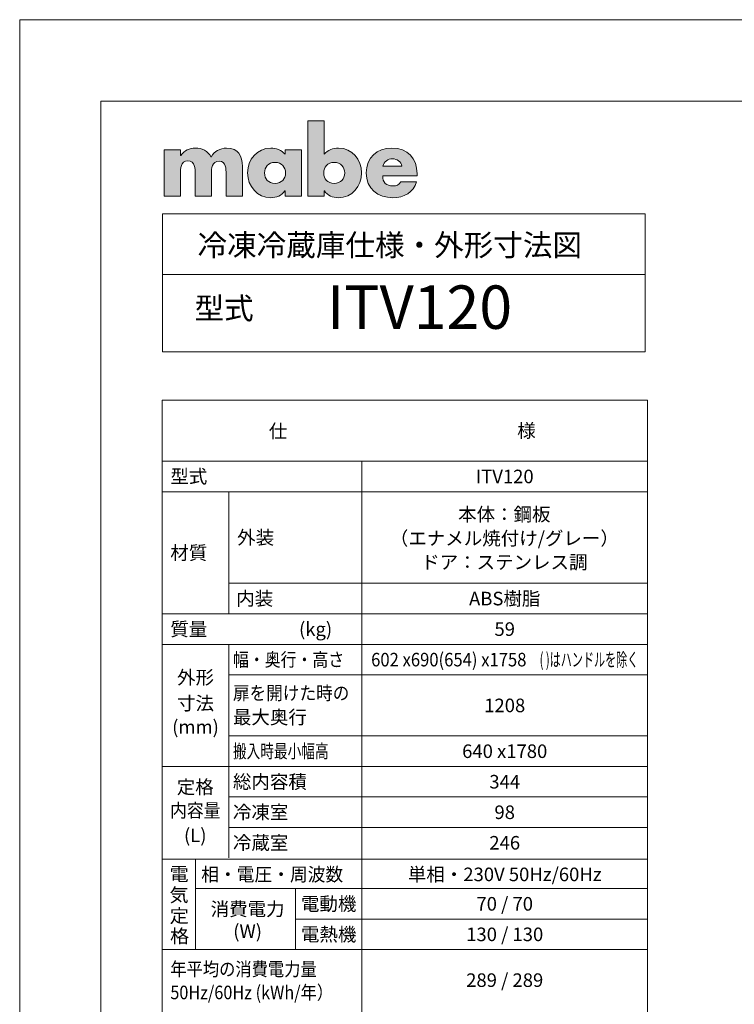
# Model space of a CAD drawing. Units: millimetres. Extents: x 0 to 6300, y 0 to 4455.
# Drawn here: x 0 to 1978, y 1732 to 4455 of the extents above; entities that cross this region are included whole.
import ezdxf
from ezdxf.enums import TextEntityAlignment as Align

# ---------------------------------------------------------------- set-up
doc = ezdxf.new("R2010")
doc.units = ezdxf.units.MM
doc.header["$LTSCALE"] = 5
doc.layers.add('moji', color=7, linetype='Continuous', lineweight=18)
doc.layers.add('waku', color=7, linetype='Continuous', lineweight=13)

# ---------------------------------------------------------------- blocks, each defined once
blk = doc.blocks.new('block 24')
h = blk.add_hatch(color=256)
h.dxf.hatch_style = 1
edge = h.paths.add_edge_path()
edge.add_spline(control_points=[(20.67, 195.44), (20.23, 196.24), (19.48, 196.6), (18.61, 196.6)], knot_values=[2, 2, 2, 2, 3, 3, 3, 3], degree=3, periodic=0)
edge.add_spline(control_points=[(18.61, 196.6), (17.83, 196.6), (17.21, 196.32), (16.7, 195.64)], knot_values=[1, 1, 1, 1, 2, 2, 2, 2], degree=3, periodic=0)
edge.add_spline(control_points=[(16.7, 195.64), (16.7, 195.64), (16.68, 195.64), (16.68, 195.64)], knot_values=[0.00001, 0.00001, 0.00001, 0.00001, 1, 1, 1, 1], degree=3, periodic=0)
edge.add_spline(control_points=[(16.68, 195.64), (16.68, 195.64), (16.68, 195.71), (16.68, 195.82)], knot_values=[19.687456, 19.687456, 19.687456, 19.687456, 20, 20, 20, 20], degree=3, periodic=0)
edge.add_spline(control_points=[(16.68, 195.82), (16.68, 195.92), (16.68, 196.05), (16.68, 196.16)], knot_values=[19.374962, 19.374962, 19.374962, 19.374962, 19.687456, 19.687456, 19.687456, 19.687456], degree=3, periodic=0)
edge.add_spline(control_points=[(16.68, 196.16), (16.68, 196.21), (16.68, 196.27), (16.68, 196.31)], knot_values=[19.218716, 19.218716, 19.218716, 19.218716, 19.374962, 19.374962, 19.374962, 19.374962], degree=3, periodic=0)
edge.add_spline(control_points=[(16.68, 196.31), (16.68, 196.35), (16.68, 196.38), (16.68, 196.39)], knot_values=[19.062469, 19.062469, 19.062469, 19.062469, 19.218716, 19.218716, 19.218716, 19.218716], degree=3, periodic=0)
edge.add_spline(control_points=[(16.68, 196.4), (16.68, 196.4), (16.68, 196.4), (16.68, 196.4), (16.68, 196.4), (16.68, 196.4), (16.68, 196.4)], knot_values=[18.999604, 18.999604, 18.999604, 18.999604, 19.000428, 19.000428, 19.000428, 19.000824, 19.000824, 19.000824, 19.000824], degree=3, periodic=0)
edge.add_spline(control_points=[(16.66, 196.4), (16.65, 196.4), (16.64, 196.4), (16.63, 196.4)], knot_values=[18.906222, 18.906222, 18.906222, 18.906222, 18.945284, 18.945284, 18.945284, 18.945284], degree=3, periodic=0)
edge.add_spline(control_points=[(16.63, 196.4), (16.6, 196.4), (16.56, 196.4), (16.51, 196.4)], knot_values=[18.828098, 18.828098, 18.828098, 18.828098, 18.906222, 18.906222, 18.906222, 18.906222], degree=3, periodic=0)
edge.add_spline(control_points=[(16.51, 196.4), (16.46, 196.4), (16.41, 196.4), (16.35, 196.4)], knot_values=[18.749975, 18.749975, 18.749975, 18.749975, 18.828098, 18.828098, 18.828098, 18.828098], degree=3, periodic=0)
edge.add_spline(control_points=[(16.35, 196.4), (16.09, 196.4), (15.74, 196.4), (15.41, 196.4)], knot_values=[18.437481, 18.437481, 18.437481, 18.437481, 18.749975, 18.749975, 18.749975, 18.749975], degree=3, periodic=0)
edge.add_spline(control_points=[(15.41, 196.4), (15.08, 196.4), (14.78, 196.4), (14.63, 196.4)], knot_values=[18.124987, 18.124987, 18.124987, 18.124987, 18.437481, 18.437481, 18.437481, 18.437481], degree=3, periodic=0)
edge.add_spline(control_points=[(14.63, 196.4), (14.61, 196.4), (14.6, 196.4), (14.58, 196.4)], knot_values=[18.085926, 18.085926, 18.085926, 18.085926, 18.124987, 18.124987, 18.124987, 18.124987], degree=3, periodic=0)
edge.add_spline(control_points=[(14.58, 196.4), (14.57, 196.4), (14.56, 196.4), (14.55, 196.4)], knot_values=[18.046864, 18.046864, 18.046864, 18.046864, 18.085926, 18.085926, 18.085926, 18.085926], degree=3, periodic=0)
edge.add_spline(control_points=[(14.54, 196.4), (14.54, 196.4), (14.54, 196.4), (14.54, 196.4), (14.54, 196.4), (14.54, 196.4), (14.54, 196.4)], knot_values=[17.999868, 17.999868, 17.999868, 17.999868, 18.001567, 18.001567, 18.001567, 18.001699, 18.001699, 18.001699, 18.001699], degree=3, periodic=0)
edge.add_spline(control_points=[(14.54, 196.38), (14.54, 196.35), (14.54, 196.29), (14.54, 196.2)], knot_values=[17.890617, 17.890617, 17.890617, 17.890617, 17.968741, 17.968741, 17.968741, 17.968741], degree=3, periodic=0)
edge.add_spline(control_points=[(14.54, 196.2), (14.54, 196.1), (14.54, 195.98), (14.54, 195.84)], knot_values=[17.812494, 17.812494, 17.812494, 17.812494, 17.890617, 17.890617, 17.890617, 17.890617], degree=3, periodic=0)
edge.add_spline(control_points=[(14.54, 195.84), (14.54, 195.55), (14.54, 195.17), (14.54, 194.74)], knot_values=[17.656247, 17.656247, 17.656247, 17.656247, 17.812494, 17.812494, 17.812494, 17.812494], degree=3, periodic=0)
edge.add_spline(control_points=[(14.54, 194.74), (14.54, 194.31), (14.54, 193.84), (14.54, 193.36)], knot_values=[17.5, 17.5, 17.5, 17.5, 17.656247, 17.656247, 17.656247, 17.656247], degree=3, periodic=0)
edge.add_spline(control_points=[(14.54, 193.36), (14.54, 192.89), (14.54, 192.41), (14.54, 191.99)], knot_values=[17.343753, 17.343753, 17.343753, 17.343753, 17.5, 17.5, 17.5, 17.5], degree=3, periodic=0)
edge.add_spline(control_points=[(14.54, 191.99), (14.54, 191.56), (14.54, 191.18), (14.54, 190.89)], knot_values=[17.187506, 17.187506, 17.187506, 17.187506, 17.343753, 17.343753, 17.343753, 17.343753], degree=3, periodic=0)
edge.add_spline(control_points=[(14.54, 190.89), (14.54, 190.74), (14.54, 190.62), (14.54, 190.53)], knot_values=[17.109383, 17.109383, 17.109383, 17.109383, 17.187506, 17.187506, 17.187506, 17.187506], degree=3, periodic=0)
edge.add_spline(control_points=[(14.54, 190.53), (14.54, 190.44), (14.54, 190.37), (14.54, 190.34)], knot_values=[17.031259, 17.031259, 17.031259, 17.031259, 17.109383, 17.109383, 17.109383, 17.109383], degree=3, periodic=0)
edge.add_spline(control_points=[(14.55, 190.33), (14.56, 190.33), (14.57, 190.33), (14.58, 190.33)], knot_values=[16.914074, 16.914074, 16.914074, 16.914074, 16.953136, 16.953136, 16.953136, 16.953136], degree=3, periodic=0)
edge.add_spline(control_points=[(14.58, 190.33), (14.6, 190.33), (14.61, 190.33), (14.63, 190.33)], knot_values=[16.875012, 16.875012, 16.875012, 16.875012, 16.914074, 16.914074, 16.914074, 16.914074], degree=3, periodic=0)
edge.add_spline(control_points=[(14.63, 190.33), (14.78, 190.33), (15.08, 190.33), (15.41, 190.33)], knot_values=[16.562519, 16.562519, 16.562519, 16.562519, 16.875012, 16.875012, 16.875012, 16.875012], degree=3, periodic=0)
edge.add_spline(control_points=[(15.41, 190.33), (15.74, 190.33), (16.09, 190.33), (16.35, 190.33)], knot_values=[16.250025, 16.250025, 16.250025, 16.250025, 16.562519, 16.562519, 16.562519, 16.562519], degree=3, periodic=0)
edge.add_spline(control_points=[(16.35, 190.33), (16.41, 190.33), (16.46, 190.33), (16.51, 190.33)], knot_values=[16.171902, 16.171902, 16.171902, 16.171902, 16.250025, 16.250025, 16.250025, 16.250025], degree=3, periodic=0)
edge.add_spline(control_points=[(16.51, 190.33), (16.56, 190.33), (16.6, 190.33), (16.63, 190.33)], knot_values=[16.093778, 16.093778, 16.093778, 16.093778, 16.171902, 16.171902, 16.171902, 16.171902], degree=3, periodic=0)
edge.add_spline(control_points=[(16.63, 190.33), (16.64, 190.33), (16.65, 190.33), (16.66, 190.33)], knot_values=[16.054716, 16.054716, 16.054716, 16.054716, 16.093778, 16.093778, 16.093778, 16.093778], degree=3, periodic=0)
edge.add_spline(control_points=[(16.68, 190.33), (16.68, 190.33), (16.68, 190.33), (16.68, 190.33), (16.68, 190.33), (16.68, 190.33), (16.68, 190.33)], knot_values=[15.999786, 15.999786, 15.999786, 15.999786, 16, 16, 16, 16.000701, 16.000701, 16.000701, 16.000701], degree=3, periodic=0)
edge.add_spline(control_points=[(16.68, 190.34), (16.68, 190.35), (16.68, 190.35), (16.68, 190.36)], knot_values=[15.937531, 15.937531, 15.937531, 15.937531, 15.957062, 15.957062, 15.957062, 15.957062], degree=3, periodic=0)
edge.add_spline(control_points=[(16.68, 190.36), (16.68, 190.41), (16.68, 190.53), (16.68, 190.68)], knot_values=[15.781284, 15.781284, 15.781284, 15.781284, 15.937531, 15.937531, 15.937531, 15.937531], degree=3, periodic=0)
edge.add_spline(control_points=[(16.68, 190.68), (16.68, 190.84), (16.68, 191.03), (16.68, 191.24)], knot_values=[15.625037, 15.625037, 15.625037, 15.625037, 15.781284, 15.781284, 15.781284, 15.781284], degree=3, periodic=0)
edge.add_spline(control_points=[(16.68, 191.24), (16.68, 191.67), (16.68, 192.16), (16.68, 192.55)], knot_values=[15.312544, 15.312544, 15.312544, 15.312544, 15.625037, 15.625037, 15.625037, 15.625037], degree=3, periodic=0)
edge.add_spline(control_points=[(16.68, 192.55), (16.68, 192.94), (16.68, 193.22), (16.68, 193.22), (16.68, 193.9), (16.68, 194.93), (17.63, 194.93)], knot_values=[14, 14, 14, 14, 14.312544, 14.312544, 14.312544, 15.312544, 15.312544, 15.312544, 15.312544], degree=3, periodic=0)
edge.add_spline(control_points=[(17.63, 194.93), (18.59, 194.93), (18.59, 193.9), (18.59, 193.22)], knot_values=[13, 13, 13, 13, 14, 14, 14, 14], degree=3, periodic=0)
edge.add_spline(control_points=[(18.59, 193.22), (18.59, 193.22), (18.59, 190.33), (18.59, 190.33), (18.59, 190.33), (19.12, 190.33), (19.66, 190.33)], knot_values=[11.5, 11.5, 11.5, 11.5, 12.5, 12.5, 12.5, 13, 13, 13, 13], degree=3, periodic=0)
edge.add_spline(control_points=[(19.66, 190.33), (20.19, 190.33), (20.73, 190.33), (20.73, 190.33), (20.73, 190.33), (20.73, 191.05), (20.73, 191.77)], knot_values=[10.5, 10.5, 10.5, 10.5, 11, 11, 11, 11.5, 11.5, 11.5, 11.5], degree=3, periodic=0)
edge.add_spline(control_points=[(20.73, 191.77), (20.73, 192.5), (20.73, 193.22), (20.73, 193.22), (20.73, 193.95), (20.76, 194.88), (21.75, 194.88)], knot_values=[9, 9, 9, 9, 9.5, 9.5, 9.5, 10.5, 10.5, 10.5, 10.5], degree=3, periodic=0)
edge.add_spline(control_points=[(21.75, 194.88), (22.66, 194.88), (22.63, 193.85), (22.63, 193.22)], knot_values=[8, 8, 8, 8, 9, 9, 9, 9], degree=3, periodic=0)
edge.add_spline(control_points=[(22.63, 193.22), (22.63, 193.22), (22.63, 190.33), (22.63, 190.33), (22.63, 190.33), (23.17, 190.33), (23.7, 190.33)], knot_values=[6.5, 6.5, 6.5, 6.5, 7.5, 7.5, 7.5, 8, 8, 8, 8], degree=3, periodic=0)
edge.add_spline(control_points=[(23.7, 190.33), (24.24, 190.33), (24.78, 190.33), (24.78, 190.33), (24.78, 190.33), (24.78, 191.29), (24.78, 192.26)], knot_values=[5.5, 5.5, 5.5, 5.5, 6, 6, 6, 6.5, 6.5, 6.5, 6.5], degree=3, periodic=0)
edge.add_spline(control_points=[(24.78, 192.26), (24.78, 193.23), (24.78, 194.2), (24.78, 194.2), (24.78, 195.59), (24.25, 196.6), (22.71, 196.6)], knot_values=[4, 4, 4, 4, 4.5, 4.5, 4.5, 5.5, 5.5, 5.5, 5.5], degree=3, periodic=0)
edge.add_spline(control_points=[(22.71, 196.6), (21.89, 196.6), (21.08, 196.2), (20.67, 195.44)], knot_values=[3, 3, 3, 3, 4, 4, 4, 4], degree=3, periodic=0)
edge = h.paths.add_edge_path()
edge.add_spline(control_points=[(32.49, 192.25), (32.49, 193.32), (32.49, 194.6), (32.49, 195.45)], knot_values=[9.249985, 9.249985, 9.249985, 9.249985, 9.624977, 9.624977, 9.624977, 9.624977], degree=3, periodic=0)
edge.add_spline(control_points=[(32.49, 195.45), (32.49, 195.66), (32.49, 195.85), (32.49, 196)], knot_values=[9.156237, 9.156237, 9.156237, 9.156237, 9.249985, 9.249985, 9.249985, 9.249985], degree=3, periodic=0)
edge.add_spline(control_points=[(32.49, 196), (32.49, 196.15), (32.49, 196.26), (32.49, 196.33)], knot_values=[9.062489, 9.062489, 9.062489, 9.062489, 9.156237, 9.156237, 9.156237, 9.156237], degree=3, periodic=0)
edge.add_spline(control_points=[(32.49, 196.33), (32.49, 196.35), (32.49, 196.36), (32.49, 196.37)], knot_values=[9.039052, 9.039052, 9.039052, 9.039052, 9.062489, 9.062489, 9.062489, 9.062489], degree=3, periodic=0)
edge.add_spline(control_points=[(32.49, 196.37), (32.49, 196.38), (32.49, 196.39), (32.49, 196.39)], knot_values=[9.015615, 9.015615, 9.015615, 9.015615, 9.039052, 9.039052, 9.039052, 9.039052], degree=3, periodic=0)
edge.add_spline(control_points=[(32.49, 196.4), (32.49, 196.4), (32.49, 196.4), (32.49, 196.4), (32.49, 196.4), (32.49, 196.4), (32.49, 196.4)], knot_values=[8.999502, 8.999502, 8.999502, 8.999502, 9.000102, 9.000102, 9.000102, 9.0006, 9.0006, 9.0006, 9.0006], degree=3, periodic=0)
edge.add_spline(control_points=[(32.48, 196.4), (32.48, 196.4), (32.47, 196.4), (32.45, 196.4)], knot_values=[8.921867, 8.921867, 8.921867, 8.921867, 8.968741, 8.968741, 8.968741, 8.968741], degree=3, periodic=0)
edge.add_spline(control_points=[(32.45, 196.4), (32.44, 196.4), (32.42, 196.4), (32.4, 196.4)], knot_values=[8.874992, 8.874992, 8.874992, 8.874992, 8.921867, 8.921867, 8.921867, 8.921867], degree=3, periodic=0)
edge.add_spline(control_points=[(32.4, 196.4), (32.31, 196.4), (32.17, 196.4), (31.99, 196.4)], knot_values=[8.687496, 8.687496, 8.687496, 8.687496, 8.874992, 8.874992, 8.874992, 8.874992], degree=3, periodic=0)
edge.add_spline(control_points=[(31.99, 196.4), (31.82, 196.4), (31.62, 196.4), (31.42, 196.4)], knot_values=[8.5, 8.5, 8.5, 8.5, 8.687496, 8.687496, 8.687496, 8.687496], degree=3, periodic=0)
edge.add_spline(control_points=[(31.42, 196.4), (31.22, 196.4), (31.02, 196.4), (30.85, 196.4)], knot_values=[8.312504, 8.312504, 8.312504, 8.312504, 8.5, 8.5, 8.5, 8.5], degree=3, periodic=0)
edge.add_spline(control_points=[(30.85, 196.4), (30.67, 196.4), (30.53, 196.4), (30.44, 196.4)], knot_values=[8.125007, 8.125007, 8.125007, 8.125007, 8.312504, 8.312504, 8.312504, 8.312504], degree=3, periodic=0)
edge.add_spline(control_points=[(30.44, 196.4), (30.42, 196.4), (30.4, 196.4), (30.39, 196.4)], knot_values=[8.078133, 8.078133, 8.078133, 8.078133, 8.125007, 8.125007, 8.125007, 8.125007], degree=3, periodic=0)
edge.add_spline(control_points=[(30.35, 196.4), (30.35, 196.4), (30.35, 196.4), (30.35, 196.4), (30.35, 196.4), (30.35, 196.4), (30.35, 196.4)], knot_values=[7.9994, 7.9994, 7.9994, 7.9994, 8, 8, 8, 8.001231, 8.001231, 8.001231, 8.001231], degree=3, periodic=0)
edge.add_spline(control_points=[(30.35, 196.39), (30.35, 196.39), (30.35, 196.38), (30.35, 196.36)], knot_values=[7.843763, 7.843763, 7.843763, 7.843763, 7.937511, 7.937511, 7.937511, 7.937511], degree=3, periodic=0)
edge.add_spline(control_points=[(30.35, 196.36), (30.35, 196.35), (30.35, 196.33), (30.35, 196.31)], knot_values=[7.750015, 7.750015, 7.750015, 7.750015, 7.843763, 7.843763, 7.843763, 7.843763], degree=3, periodic=0)
edge.add_spline(control_points=[(30.35, 196.31), (30.35, 196.22), (30.35, 196.1), (30.35, 195.99)], knot_values=[7.375022, 7.375022, 7.375022, 7.375022, 7.750015, 7.750015, 7.750015, 7.750015], degree=3, periodic=0)
edge.add_spline(control_points=[(30.35, 195.99), (30.35, 195.89), (30.35, 195.81), (30.35, 195.81), (29.9, 196.34), (29.17, 196.6), (28.48, 196.6)], knot_values=[6, 6, 6, 6, 6.375023, 6.375023, 6.375023, 7.375023, 7.375023, 7.375023, 7.375023], degree=3, periodic=0)
edge.add_spline(control_points=[(28.48, 196.6), (26.69, 196.6), (25.45, 195.11), (25.45, 193.37)], knot_values=[5, 5, 5, 5, 6, 6, 6, 6], degree=3, periodic=0)
edge.add_spline(control_points=[(25.45, 193.37), (25.45, 191.63), (26.71, 190.12), (28.5, 190.12)], knot_values=[4, 4, 4, 4, 5, 5, 5, 5], degree=3, periodic=0)
edge.add_spline(control_points=[(28.5, 190.12), (29.21, 190.12), (29.95, 190.39), (30.33, 191)], knot_values=[3, 3, 3, 3, 4, 4, 4, 4], degree=3, periodic=0)
edge.add_spline(control_points=[(30.33, 191), (30.33, 191), (30.35, 191), (30.35, 191)], knot_values=[2.00001, 2.00001, 2.00001, 2.00001, 3, 3, 3, 3], degree=3, periodic=0)
edge.add_spline(control_points=[(30.35, 191), (30.35, 191), (30.35, 190.83), (30.35, 190.66)], knot_values=[1.5, 1.5, 1.5, 1.5, 2, 2, 2, 2], degree=3, periodic=0)
edge.add_spline(control_points=[(30.35, 190.66), (30.35, 190.49), (30.35, 190.33), (30.35, 190.33), (30.35, 190.33), (30.88, 190.33), (31.42, 190.33)], knot_values=[0.5, 0.5, 0.5, 0.5, 1, 1, 1, 1.5, 1.5, 1.5, 1.5], degree=3, periodic=0)
edge.add_spline(control_points=[(31.42, 190.33), (31.96, 190.33), (32.49, 190.33), (32.49, 190.33), (32.49, 190.33), (32.49, 191.18), (32.49, 192.25)], knot_values=[9.624977, 9.624977, 9.624977, 9.624977, 10.124977, 10.124977, 10.124977, 10.5, 10.5, 10.5, 10.5], degree=3, periodic=0)
edge = h.paths.add_edge_path(flags=16)
edge.add_spline(control_points=[(27.67, 193.36), (27.67, 194.1), (28.17, 194.73), (29.04, 194.73)], knot_values=[3, 3, 3, 3, 4, 4, 4, 4], degree=3, periodic=0)
edge.add_spline(control_points=[(29.04, 194.73), (29.91, 194.73), (30.42, 194.1), (30.42, 193.36)], knot_values=[2, 2, 2, 2, 3, 3, 3, 3], degree=3, periodic=0)
edge.add_spline(control_points=[(30.42, 193.36), (30.42, 192.59), (29.91, 191.99), (29.04, 191.99)], knot_values=[1, 1, 1, 1, 2, 2, 2, 2], degree=3, periodic=0)
edge.add_spline(control_points=[(29.04, 191.99), (28.17, 191.99), (27.67, 192.59), (27.67, 193.36)], knot_values=[0, 0, 0, 0, 1, 1, 1, 1], degree=3, periodic=0)
edge = h.paths.add_edge_path()
edge.add_spline(control_points=[(40.37, 193.37), (40.37, 195.11), (39.14, 196.6), (37.35, 196.6)], knot_values=[3, 3, 3, 3, 4, 4, 4, 4], degree=3, periodic=0)
edge.add_spline(control_points=[(37.35, 196.6), (36.65, 196.6), (35.94, 196.34), (35.48, 195.81)], knot_values=[2, 2, 2, 2, 3, 3, 3, 3], degree=3, periodic=0)
edge.add_spline(control_points=[(35.48, 195.81), (35.48, 195.81), (35.48, 200.15), (35.48, 200.15), (35.48, 200.15), (34.94, 200.15), (34.41, 200.15)], knot_values=[0.5, 0.5, 0.5, 0.5, 1.5, 1.5, 1.5, 2, 2, 2, 2], degree=3, periodic=0)
edge.add_spline(control_points=[(34.41, 200.15), (33.87, 200.15), (33.33, 200.15), (33.33, 200.15), (33.33, 200.15), (33.33, 199.54), (33.33, 198.62)], knot_values=[9.749965, 9.749965, 9.749965, 9.749965, 10.249965, 10.249965, 10.249965, 10.5, 10.5, 10.5, 10.5], degree=3, periodic=0)
edge.add_spline(control_points=[(33.33, 198.62), (33.33, 197.7), (33.33, 196.47), (33.33, 195.24)], knot_values=[9.49997, 9.49997, 9.49997, 9.49997, 9.749965, 9.749965, 9.749965, 9.749965], degree=3, periodic=0)
edge.add_spline(control_points=[(33.33, 195.24), (33.33, 194.62), (33.33, 194.01), (33.33, 193.43)], knot_values=[9.374973, 9.374973, 9.374973, 9.374973, 9.49997, 9.49997, 9.49997, 9.49997], degree=3, periodic=0)
edge.add_spline(control_points=[(33.33, 193.43), (33.33, 192.86), (33.33, 192.32), (33.33, 191.86)], knot_values=[9.249975, 9.249975, 9.249975, 9.249975, 9.374973, 9.374973, 9.374973, 9.374973], degree=3, periodic=0)
edge.add_spline(control_points=[(33.33, 191.86), (33.33, 191.63), (33.33, 191.42), (33.33, 191.23)], knot_values=[9.187476, 9.187476, 9.187476, 9.187476, 9.249975, 9.249975, 9.249975, 9.249975], degree=3, periodic=0)
edge.add_spline(control_points=[(33.33, 191.23), (33.33, 191.04), (33.33, 190.88), (33.33, 190.75)], knot_values=[9.124977, 9.124977, 9.124977, 9.124977, 9.187476, 9.187476, 9.187476, 9.187476], degree=3, periodic=0)
edge.add_spline(control_points=[(33.33, 190.75), (33.33, 190.68), (33.33, 190.62), (33.33, 190.57)], knot_values=[9.093728, 9.093728, 9.093728, 9.093728, 9.124977, 9.124977, 9.124977, 9.124977], degree=3, periodic=0)
edge.add_spline(control_points=[(33.33, 190.57), (33.33, 190.52), (33.33, 190.47), (33.33, 190.44)], knot_values=[9.062479, 9.062479, 9.062479, 9.062479, 9.093728, 9.093728, 9.093728, 9.093728], degree=3, periodic=0)
edge.add_spline(control_points=[(33.33, 190.44), (33.33, 190.42), (33.33, 190.4), (33.33, 190.39)], knot_values=[9.046854, 9.046854, 9.046854, 9.046854, 9.062479, 9.062479, 9.062479, 9.062479], degree=3, periodic=0)
edge.add_spline(control_points=[(33.33, 190.39), (33.33, 190.37), (33.33, 190.36), (33.33, 190.35)], knot_values=[9.031229, 9.031229, 9.031229, 9.031229, 9.046854, 9.046854, 9.046854, 9.046854], degree=3, periodic=0)
edge.add_spline(control_points=[(33.33, 190.33), (33.33, 190.33), (33.33, 190.33), (33.33, 190.33), (33.33, 190.33), (33.33, 190.33), (33.33, 190.33)], knot_values=[8.99998, 8.99998, 8.99998, 8.99998, 9, 9, 9, 9.000346, 9.000346, 9.000346, 9.000346], degree=3, periodic=0)
edge.add_spline(control_points=[(33.33, 190.33), (33.33, 190.33), (33.87, 190.33), (34.41, 190.33)], knot_values=[8.49999, 8.49999, 8.49999, 8.49999, 8.99998, 8.99998, 8.99998, 8.99998], degree=3, periodic=0)
edge.add_spline(control_points=[(34.41, 190.33), (34.94, 190.33), (35.48, 190.33), (35.48, 190.33), (35.48, 190.33), (35.48, 190.33), (35.48, 190.33)], knot_values=[7.999023, 7.999023, 7.999023, 7.999023, 8.499013, 8.499013, 8.499013, 8.49999, 8.49999, 8.49999, 8.49999], degree=3, periodic=0)
edge.add_spline(control_points=[(35.48, 190.34), (35.48, 190.35), (35.48, 190.35), (35.48, 190.35)], knot_values=[7.875002, 7.875002, 7.875002, 7.875002, 7.906252, 7.906252, 7.906252, 7.906252], degree=3, periodic=0)
edge.add_spline(control_points=[(35.48, 190.35), (35.48, 190.36), (35.48, 190.37), (35.48, 190.39)], knot_values=[7.812504, 7.812504, 7.812504, 7.812504, 7.875002, 7.875002, 7.875002, 7.875002], degree=3, periodic=0)
edge.add_spline(control_points=[(35.48, 190.39), (35.48, 190.4), (35.48, 190.41), (35.48, 190.43)], knot_values=[7.750005, 7.750005, 7.750005, 7.750005, 7.812504, 7.812504, 7.812504, 7.812504], degree=3, periodic=0)
edge.add_spline(control_points=[(35.48, 190.43), (35.48, 190.46), (35.48, 190.5), (35.48, 190.54)], knot_values=[7.625008, 7.625008, 7.625008, 7.625008, 7.750005, 7.750005, 7.750005, 7.750005], degree=3, periodic=0)
edge.add_spline(control_points=[(35.48, 190.54), (35.48, 190.58), (35.48, 190.62), (35.48, 190.66)], knot_values=[7.50001, 7.50001, 7.50001, 7.50001, 7.625007, 7.625007, 7.625007, 7.625007], degree=3, periodic=0)
edge.add_spline(control_points=[(35.48, 190.66), (35.48, 190.75), (35.48, 190.83), (35.48, 190.89)], knot_values=[7.250015, 7.250015, 7.250015, 7.250015, 7.50001, 7.50001, 7.50001, 7.50001], degree=3, periodic=0)
edge.add_spline(control_points=[(35.48, 190.89), (35.48, 190.96), (35.48, 191), (35.48, 191), (35.48, 191), (35.48, 191), (35.48, 191)], knot_values=[6.996114, 6.996114, 6.996114, 6.996114, 7.246129, 7.246129, 7.246129, 7.250015, 7.250015, 7.250015, 7.250015], degree=3, periodic=0)
edge.add_spline(control_points=[(35.5, 191), (35.5, 191), (35.5, 191), (35.5, 191), (35.89, 190.39), (36.62, 190.12), (37.33, 190.12)], knot_values=[5, 5, 5, 5, 5.250035, 5.250035, 5.250035, 6.250035, 6.250035, 6.250035, 6.250035], degree=3, periodic=0)
edge.add_spline(control_points=[(37.33, 190.12), (39.12, 190.12), (40.37, 191.61), (40.37, 193.37)], knot_values=[4, 4, 4, 4, 5, 5, 5, 5], degree=3, periodic=0)
edge = h.paths.add_edge_path(flags=16)
edge.add_spline(control_points=[(35.41, 193.36), (35.41, 194.1), (35.91, 194.73), (36.78, 194.73)], knot_values=[3, 3, 3, 3, 4, 4, 4, 4], degree=3, periodic=0)
edge.add_spline(control_points=[(36.78, 194.73), (37.65, 194.73), (38.16, 194.1), (38.16, 193.36)], knot_values=[2, 2, 2, 2, 3, 3, 3, 3], degree=3, periodic=0)
edge.add_spline(control_points=[(38.16, 193.36), (38.16, 192.59), (37.65, 191.99), (36.78, 191.99)], knot_values=[1, 1, 1, 1, 2, 2, 2, 2], degree=3, periodic=0)
edge.add_spline(control_points=[(36.78, 191.99), (35.91, 191.99), (35.41, 192.59), (35.41, 193.36)], knot_values=[0, 0, 0, 0, 1, 1, 1, 1], degree=3, periodic=0)
edge = h.paths.add_edge_path()
edge.add_spline(control_points=[(47.63, 193.22), (47.63, 195.3), (46.42, 196.6), (44.33, 196.6)], knot_values=[7, 7, 7, 7, 8, 8, 8, 8], degree=3, periodic=0)
edge.add_spline(control_points=[(44.33, 196.6), (42.36, 196.6), (40.98, 195.38), (40.98, 193.36)], knot_values=[6, 6, 6, 6, 7, 7, 7, 7], degree=3, periodic=0)
edge.add_spline(control_points=[(40.98, 193.36), (40.98, 191.26), (42.48, 190.12), (44.48, 190.12)], knot_values=[5, 5, 5, 5, 6, 6, 6, 6], degree=3, periodic=0)
edge.add_spline(control_points=[(44.48, 190.12), (45.85, 190.12), (47.21, 190.77), (47.55, 192.21)], knot_values=[4, 4, 4, 4, 5, 5, 5, 5], degree=3, periodic=0)
edge.add_spline(control_points=[(47.55, 192.21), (47.55, 192.21), (45.49, 192.21), (45.49, 192.21), (45.26, 191.8), (44.93, 191.65), (44.47, 191.65)], knot_values=[2, 2, 2, 2, 3, 3, 3, 4, 4, 4, 4], degree=3, periodic=0)
edge.add_spline(control_points=[(44.47, 191.65), (43.58, 191.65), (43.13, 192.12), (43.13, 193)], knot_values=[1, 1, 1, 1, 2, 2, 2, 2], degree=3, periodic=0)
edge.add_spline(control_points=[(43.13, 193), (43.13, 193), (47.63, 193), (47.63, 193)], knot_values=[0, 0, 0, 0, 1, 1, 1, 1], degree=3, periodic=0)
edge.add_spline(control_points=[(47.63, 193), (47.63, 193), (47.63, 193.22), (47.63, 193.22)], knot_values=[8.00001, 8.00001, 8.00001, 8.00001, 8.99999, 8.99999, 8.99999, 8.99999], degree=3, periodic=0)
edge = h.paths.add_edge_path(flags=16)
edge.add_spline(control_points=[(44.4, 194.24), (43.78, 194.24), (43.16, 194.24), (43.16, 194.24), (43.29, 194.87), (43.81, 195.2), (44.43, 195.2)], knot_values=[1, 1, 1, 1, 1.5, 1.5, 1.5, 2.5, 2.5, 2.5, 2.5], degree=3, periodic=0)
edge.add_spline(control_points=[(44.43, 195.2), (45.01, 195.2), (45.54, 194.82), (45.64, 194.24)], knot_values=[0, 0, 0, 0, 1, 1, 1, 1], degree=3, periodic=0)
edge.add_spline(control_points=[(45.64, 194.24), (45.64, 194.24), (45.02, 194.24), (44.4, 194.24)], knot_values=[2.5, 2.5, 2.5, 2.5, 3, 3, 3, 3], degree=3, periodic=0)
for points, knots in [([(33.33, 200.15), (33.33, 200.15), (35.48, 200.15), (35.48, 200.15), (35.48, 200.15), (35.48, 195.81), (35.48, 195.81), (35.94, 196.34), (36.65, 196.6), (37.35, 196.6), (39.14, 196.6), (40.37, 195.11), (40.37, 193.37), (40.37, 191.61), (39.12, 190.12), (37.33, 190.12), (36.62, 190.12), (35.89, 190.39), (35.5, 191), (35.5, 191), (35.48, 191), (35.48, 191), (35.48, 191), (35.48, 190.33), (35.48, 190.33), (35.48, 190.33), (33.33, 190.33), (33.33, 190.33), (33.33, 190.33), (33.33, 200.15), (33.33, 200.15)], [0, 0, 0, 0, 1, 1, 1, 2, 2, 2, 3, 3, 3, 4, 4, 4, 5, 5, 5, 6, 6, 6, 7, 7, 7, 8, 8, 8, 9, 9, 9, 10, 10, 10, 10]), ([(16.68, 195.64), (16.68, 195.64), (16.7, 195.64), (16.7, 195.64), (17.21, 196.32), (17.83, 196.6), (18.61, 196.6), (19.48, 196.6), (20.23, 196.24), (20.67, 195.44), (21.08, 196.2), (21.89, 196.6), (22.71, 196.6), (24.25, 196.6), (24.78, 195.59), (24.78, 194.2), (24.78, 194.2), (24.78, 190.33), (24.78, 190.33), (24.78, 190.33), (22.63, 190.33), (22.63, 190.33), (22.63, 190.33), (22.63, 193.22), (22.63, 193.22), (22.63, 193.85), (22.66, 194.88), (21.75, 194.88), (20.76, 194.88), (20.73, 193.95), (20.73, 193.22), (20.73, 193.22), (20.73, 190.33), (20.73, 190.33), (20.73, 190.33), (18.59, 190.33), (18.59, 190.33), (18.59, 190.33), (18.59, 193.22), (18.59, 193.22), (18.59, 193.9), (18.59, 194.93), (17.63, 194.93), (16.68, 194.93), (16.68, 193.9), (16.68, 193.22), (16.68, 193.22), (16.68, 190.33), (16.68, 190.33), (16.68, 190.33), (14.54, 190.33), (14.54, 190.33), (14.54, 190.33), (14.54, 196.4), (14.54, 196.4), (14.54, 196.4), (16.68, 196.4), (16.68, 196.4), (16.68, 196.4), (16.68, 195.64), (16.68, 195.64)], [0, 0, 0, 0, 1, 1, 1, 2, 2, 2, 3, 3, 3, 4, 4, 4, 5, 5, 5, 6, 6, 6, 7, 7, 7, 8, 8, 8, 9, 9, 9, 10, 10, 10, 11, 11, 11, 12, 12, 12, 13, 13, 13, 14, 14, 14, 15, 15, 15, 16, 16, 16, 17, 17, 17, 18, 18, 18, 19, 19, 19, 20, 20, 20, 20]), ([(32.49, 190.33), (32.49, 190.33), (30.35, 190.33), (30.35, 190.33), (30.35, 190.33), (30.35, 191), (30.35, 191), (30.35, 191), (30.33, 191), (30.33, 191), (29.95, 190.39), (29.21, 190.12), (28.5, 190.12), (26.71, 190.12), (25.45, 191.63), (25.45, 193.37), (25.45, 195.11), (26.69, 196.6), (28.48, 196.6), (29.17, 196.6), (29.9, 196.34), (30.35, 195.81), (30.35, 195.81), (30.35, 196.4), (30.35, 196.4), (30.35, 196.4), (32.49, 196.4), (32.49, 196.4), (32.49, 196.4), (32.49, 190.33), (32.49, 190.33)], [0, 0, 0, 0, 1, 1, 1, 2, 2, 2, 3, 3, 3, 4, 4, 4, 5, 5, 5, 6, 6, 6, 7, 7, 7, 8, 8, 8, 9, 9, 9, 10, 10, 10, 10]), ([(47.63, 193), (47.63, 193), (43.13, 193), (43.13, 193), (43.13, 192.12), (43.58, 191.65), (44.47, 191.65), (44.93, 191.65), (45.26, 191.8), (45.49, 192.21), (45.49, 192.21), (47.55, 192.21), (47.55, 192.21), (47.21, 190.77), (45.85, 190.12), (44.48, 190.12), (42.48, 190.12), (40.98, 191.26), (40.98, 193.36), (40.98, 195.38), (42.36, 196.6), (44.33, 196.6), (46.42, 196.6), (47.63, 195.3), (47.63, 193.22), (47.63, 193.22), (47.63, 193), (47.63, 193)], [0, 0, 0, 0, 1, 1, 1, 2, 2, 2, 3, 3, 3, 4, 4, 4, 5, 5, 5, 6, 6, 6, 7, 7, 7, 8, 8, 8, 9, 9, 9, 9]), ([(27.67, 193.36), (27.67, 192.59), (28.17, 191.99), (29.04, 191.99), (29.91, 191.99), (30.42, 192.59), (30.42, 193.36), (30.42, 194.1), (29.91, 194.73), (29.04, 194.73), (28.17, 194.73), (27.67, 194.1), (27.67, 193.36)], [0, 0, 0, 0, 1, 1, 1, 2, 2, 2, 3, 3, 3, 4, 4, 4, 4]), ([(35.41, 193.36), (35.41, 192.59), (35.91, 191.99), (36.78, 191.99), (37.65, 191.99), (38.16, 192.59), (38.16, 193.36), (38.16, 194.1), (37.65, 194.73), (36.78, 194.73), (35.91, 194.73), (35.41, 194.1), (35.41, 193.36)], [0, 0, 0, 0, 1, 1, 1, 2, 2, 2, 3, 3, 3, 4, 4, 4, 4]), ([(45.64, 194.24), (45.54, 194.82), (45.01, 195.2), (44.43, 195.2), (43.81, 195.2), (43.29, 194.87), (43.16, 194.24), (43.16, 194.24), (45.64, 194.24), (45.64, 194.24)], [0, 0, 0, 0, 1, 1, 1, 2, 2, 2, 3, 3, 3, 3])]:
    blk.add_open_spline(points, degree=3, knots=knots)

msp = doc.modelspace()

# ---------------------------------------------------------------- linework, layer by layer
at = {"layer": 'moji'}
for p, q in [((1731.39, 3918.09), (395.09, 3918.09)), ((395.09, 3918.09), (395.09, 3536.29)), ((1731.39, 3536.29), (1731.39, 3918.09)), ((395.09, 3750.07), (1731.56, 3750.07)), ((395.09, 3536.29), (1731.39, 3536.29)), ((1737.68, 3402.64), (394.43, 3402.64)), ((394.43, 3402.64), (394.43, 700.41)), ((1737.68, 700.41), (1737.68, 3402.64)), ((394.43, 3234.1), (1737.85, 3234.1)), ((394.43, 3233.78), (1737.85, 3233.78)), ((947.17, 3234.1), (947.17, 869.64)), ((394.43, 3149.34), (1737.68, 3149.34)), ((578.91, 3149.34), (578.91, 2811.38)), ((578.91, 2896.04), (1737.68, 2896.04)), ((394.43, 2811.61), (1737.68, 2811.61)), ((394.43, 2727.17), (1737.68, 2727.17)), ((578.91, 2727.17), (578.91, 2136.27)), ((578.91, 2642.74), (1737.68, 2642.74)), ((578.91, 2473.87), (1737.68, 2473.87)), ((394.43, 2389.44), (1737.68, 2389.44)), ((578.91, 2305.01), (1737.68, 2305.01)), ((578.91, 2220.58), (1737.68, 2220.58)), ((394.43, 2133.17), (1737.68, 2133.17)), ((486.5, 2133.17), (486.5, 1882.85)), ((486.5, 2051.71), (1737.68, 2051.71)), ((763.04, 2051.1), (763.04, 1882.85)), ((763.04, 1967.28), (1737.68, 1967.28)), ((394.43, 1882.85), (1737.68, 1882.85))]:
    msp.add_line(p, q, dxfattribs=at)
at = {"layer": 'waku'}
for points in [[(0, 0), (6300, 0), (6300, 4455), (0, 4455)], [(225, 225), (6075, 225), (6075, 4230), (225, 4230)]]:
    msp.add_lwpolyline(points, close=True, dxfattribs=at)

# ---------------------------------------------------------------- block references
at = {"layer": 'moji', "xscale": 21.15, "yscale": 21.15, "zscale": 21.15}
msp.add_blockref('block 24', (92.45, -58.37), dxfattribs=at)

# ---------------------------------------------------------------- texts
at = {"layer": 'moji'}
for s, height, p in [('冷凍冷蔵庫仕様・外形寸法図', 60, (492.18, 3801.52)), ('ITV120', 120, (850.27, 3599.91)), ('型式', 60, (483.79, 3626.7)), ('仕', 37.5, (689.46, 3298.34)), ('様', 37.5, (1377.05, 3299.63))]:
    msp.add_text(s, height=height, dxfattribs=at).set_placement(p)
for s, p in [('型式', (416.93, 3191.56)), ('外装', (601.91, 3022.69)), ('材質', (416.93, 2980.36)), ('内装', (599.22, 2853.82)), ('質量', (416.93, 2769.39)), ('(kg)', (773.11, 2769.39)), ('最大奥行', (590.16, 2525.64)), ('総内容積', (590.16, 2347.22)), ('冷凍室', (590.16, 2262.8)), ('冷蔵室', (590.16, 2178.36))]:
    msp.add_text(s, height=37.5, dxfattribs=at).set_placement(p, align=Align.MIDDLE_LEFT)
for s, p in [('ITV120', (1342.42, 3191.56)), ('本体：鋼板', (1341.4, 3086.94)), ('（エナメル焼付け/グレー）', (1341.4, 3020.56)), ('ドア：ステンレス調', (1341.4, 2954.36)), ('ABS樹脂', (1342.42, 2853.82)), ('59', (1342.42, 2769.39)), ('1208', (1342.42, 2558.31)), ('640 x1780', (1342.42, 2431.66)), ('344', (1342.42, 2347.22)), ('98', (1342.42, 2262.8)), ('246', (1342.42, 2178.36)), ('単相・230V 50Hz/60Hz', (1342.42, 2090.95)), ('消費電力', (630.86, 1995.26)), ('電動機', (855.1, 2009.49)), ('70 / 70', (1342.42, 2009.49)), ('(W)', (630.86, 1933.76)), ('電熱機', (855.1, 1925.07)), ('130 / 130', (1342.42, 1925.07)), ('289 / 289', (1342.42, 1798.42))]:
    msp.add_text(s, height=37.5, dxfattribs=at).set_placement(p, align=Align.MIDDLE_CENTER)
for s, width, p in [('幅・奥行・高さ', 0.86, (590.16, 2684.96)), ('扉を開けた時の', 0.9, (590.16, 2592.55)), ('搬入時最小幅高', 0.74, (590.16, 2431.66)), ('相・電圧・周波数', 0.96, (502.47, 2090.95)), ('年平均の消費電力量', 0.88, (416.93, 1829.02)), ('50Hz/60Hz (kWh/年）', 0.88, (416.93, 1764.38))]:
    msp.add_text(s, height=37.5, dxfattribs=dict(at, width=width)).set_placement(p, align=Align.MIDDLE_LEFT)
for s, width, p in [('602 x690(654) x1758', 0.9, (1187.64, 2684.96)), ('( )はハンドルを除く', 0.6, (1575.73, 2684.96))]:
    msp.add_text(s, height=37.5, dxfattribs=dict(at, width=width)).set_placement(p, align=Align.MIDDLE_CENTER)
for s, p in [('外形', (486.67, 2630.76)), ('寸法', (486.67, 2559.39)), ('(mm)', (486.67, 2493.86)), ('定格', (485.94, 2327.94)), ('(L)', (485.94, 2194.13))]:
    msp.add_text(s, height=37.5, dxfattribs=at).set_placement(p, align=Align.MIDDLE)
at = {"layer": 'moji', "width": 0.91}
msp.add_text('内容量', height=37.5, dxfattribs=at).set_placement((485.94, 2262.8), align=Align.MIDDLE)
at = {"layer": 'moji', "width": 1.04167}
for s, p in [('電', (414.47, 2073.15)), ('気', (414.25, 2015.28)), ('定', (415.13, 1957.62)), ('格', (416.01, 1901.44))]:
    msp.add_text(s, height=37.5, dxfattribs=at).set_placement(p)

doc.saveas('drawing.dxf')
